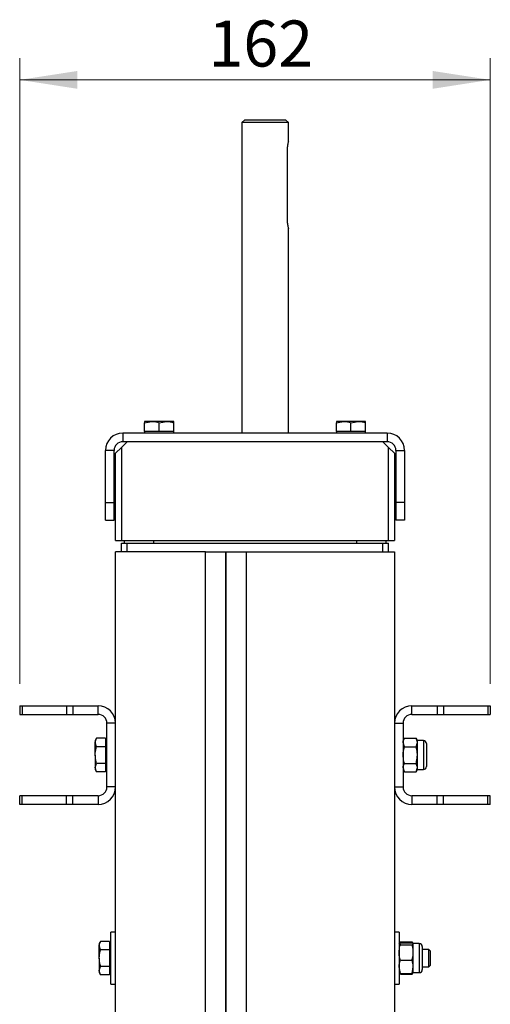
# Model space of a CAD drawing. Units: millimetres. Extents: x 8 to 201, y 4 to 288.
# Drawn here: x 56 to 78, y 112 to 157 of the extents above; entities that cross this region are included whole.
import ezdxf

# ---------------------------------------------------------------- set-up
doc = ezdxf.new("R2010")
doc.units = ezdxf.units.MM
doc.styles.add('SLDTEXTSTYLE0', font='TXT', dxfattribs={"width": 0.7})
doc.dimstyles.new('SLDDIMSTYLE0', dxfattribs={"dimtxt": 2.731911, "dimasz": 2.64, "dimexe": 0, "dimexo": 0.0625, "dimgap": 0.682978, "dimtad": 1, "dimlfac": 7.5, "dimrnd": 1e-09, "dimzin": 12, "dimdsep": 46, "dimtxsty": 'SLDTEXTSTYLE0', "dimsah": 1, "dimcen": 0.09, "dimadec": 0, "dimazin": 3, "dimtfac": 1, "dimtofl": 0, "dimtmove": 0, "dimatfit": 3, "dimfxl": 0, "dimfrac": 2, "dimtolj": 1, "dimtzin": 12, "dimarcsym": 0})

# ---------------------------------------------------------------- blocks, each defined once
blk = doc.blocks.new('_D_7')
at = {"color": 7, "linetype": 'Continuous', "lineweight": 0}
for p, q in [((56.378, 126.758), (56.378, 155.52)), ((77.978, 126.758), (77.978, 155.52)), ((56.378, 154.52), (77.978, 154.52))]:
    blk.add_line(p, q, dxfattribs=at)
at = {"color": 7, "linetype": 'Continuous', "lineweight": 18}
for points in [[(56.378, 154.52), (59.018, 154.112), (59.018, 154.928)], [(77.978, 154.52), (75.338, 154.928), (75.338, 154.112)]]:
    blk.add_solid(points, dxfattribs=at)
at = {"color": 7, "linetype": 'Continuous', "lineweight": 18, "insert": (65.038, 157.248), "char_height": 2.1167, "attachment_point": 1, "style": 'SLDTEXTSTYLE0'}
blk.add_mtext('162', dxfattribs=at)

msp = doc.modelspace()

# ---------------------------------------------------------------- linework, layer by layer
at = {"color": 7, "linetype": 'Continuous', "lineweight": 25}
for p, q in [((66.7113, 152.6911), (66.5779, 152.5577)), ((66.5779, 152.5577), (66.5779, 138.2911)), ((68.7113, 152.5577), (66.5779, 152.5577)), ((66.7113, 152.6911), (68.5779, 152.6911)), ((68.7113, 152.5577), (68.5779, 152.6911)), ((68.7113, 151.6873), (68.7113, 152.5577)), ((68.6578, 151.3577), (68.6578, 148.0244)), ((68.7113, 138.2911), (68.7113, 147.6948)), ((62.1113, 138.7649), (62.4446, 138.8244)), ((62.4446, 138.8244), (62.1113, 138.8244)), ((62.1113, 138.3577), (62.1113, 138.7649)), ((63.1113, 138.8244), (62.4446, 138.8244)), ((62.7779, 138.7649), (63.1113, 138.8244)), ((62.7779, 138.3577), (62.7779, 138.7649)), ((63.4446, 138.8244), (63.1113, 138.8244)), ((63.4446, 138.3577), (63.4446, 138.7649)), ((70.9113, 138.7649), (71.2446, 138.8244)), ((71.2446, 138.8244), (70.9113, 138.8244)), ((70.9113, 138.3577), (70.9113, 138.7649)), ((71.9113, 138.8244), (71.2446, 138.8244)), ((71.5779, 138.7649), (71.9113, 138.8244)), ((71.5779, 138.3577), (71.5779, 138.7649)), ((72.2446, 138.8244), (71.9113, 138.8244)), ((72.2446, 138.3577), (72.2446, 138.7649)), ((61.1113, 138.2911), (61.1113, 137.8911)), ((73.2446, 138.2911), (61.1113, 138.2911)), ((62.1113, 138.3577), (62.1113, 138.2911)), ((62.4446, 138.3577), (62.1113, 138.3577)), ((62.7779, 138.3577), (62.4446, 138.3577)), ((63.1113, 138.3577), (62.7779, 138.3577)), ((63.4446, 138.3577), (63.1113, 138.3577)), ((63.4446, 138.2911), (63.4446, 138.3577)), ((70.9113, 138.3577), (70.9113, 138.2911)), ((71.2446, 138.3577), (70.9113, 138.3577)), ((71.5779, 138.3577), (71.2446, 138.3577)), ((71.9113, 138.3577), (71.5779, 138.3577)), ((72.2446, 138.3577), (71.9113, 138.3577)), ((72.2446, 138.2911), (72.2446, 138.3577)), ((73.2446, 138.2911), (73.2446, 137.8911)), ((60.7779, 137.3577), (61.0446, 137.6244)), ((61.3113, 137.8911), (61.0446, 137.6244)), ((61.0446, 137.6244), (61.0446, 133.3577)), ((73.2446, 137.8911), (61.1113, 137.8911)), ((73.0446, 137.8911), (61.3113, 137.8911)), ((73.3113, 137.6244), (73.0446, 137.8911)), ((73.3113, 133.3577), (73.3113, 137.6244)), ((73.3113, 137.6244), (73.5779, 137.3577)), ((60.7113, 137.4911), (60.3113, 137.4911)), ((60.3113, 135.0911), (60.3113, 137.4911)), ((60.7113, 135.0911), (60.7113, 137.4911)), ((60.7779, 133.3577), (60.7779, 137.3577)), ((73.5779, 137.3577), (73.5779, 133.3577)), ((73.6446, 137.4911), (74.0446, 137.4911)), ((73.6446, 137.4911), (73.6446, 135.0911)), ((74.0446, 137.4911), (74.0446, 135.0911)), ((60.3113, 134.2911), (60.3113, 135.0911)), ((60.3113, 135.0911), (60.7113, 135.0911)), ((60.7113, 134.2911), (60.7113, 135.0911)), ((74.0446, 135.0911), (73.6446, 135.0911)), ((73.6446, 135.0911), (73.6446, 134.2911)), ((74.0446, 135.0911), (74.0446, 134.2911)), ((60.3113, 134.2911), (60.7113, 134.2911)), ((74.0446, 134.2911), (73.6446, 134.2911)), ((60.7779, 133.3577), (61.0446, 133.3577)), ((61.0446, 133.3577), (73.3113, 133.3577)), ((61.0446, 132.8244), (61.0446, 133.2244)), ((61.0446, 133.2244), (61.3113, 133.2244)), ((61.1779, 133.3577), (61.1779, 133.2244)), ((61.3113, 132.8244), (61.3113, 133.2244)), ((61.3113, 133.2244), (73.0446, 133.2244)), ((62.5113, 133.3577), (62.5113, 133.2244)), ((71.8446, 133.3577), (71.8446, 133.2244)), ((73.0446, 132.8244), (73.0446, 133.2244)), ((73.0446, 133.2244), (73.3113, 133.2244)), ((73.1779, 133.3577), (73.1779, 133.2244)), ((73.3113, 133.3577), (73.5779, 133.3577)), ((73.3113, 132.8244), (73.3113, 133.2244)), ((60.7779, 86.5011), (60.7779, 132.8244)), ((64.9113, 132.8244), (60.7779, 132.8244)), ((64.9113, 86.5011), (64.9113, 132.8244)), ((64.9113, 132.8244), (65.1779, 132.8244)), ((65.1779, 132.8244), (66.5113, 132.8244)), ((65.8446, 86.6866), (65.8446, 132.8244)), ((65.8446, 132.8244), (65.8446, 86.6116)), ((66.5113, 132.8244), (66.7779, 132.8244)), ((66.7779, 132.8244), (66.7779, 86.5761)), ((66.7779, 132.8244), (73.5779, 132.8244)), ((73.5779, 132.8244), (73.5779, 86.5761)), ((56.3779, 125.7577), (56.3779, 125.3577)), ((56.3779, 125.7577), (56.4951, 125.7577)), ((56.3779, 125.3577), (56.4951, 125.3577)), ((56.4951, 125.7577), (56.4951, 125.3577)), ((56.4951, 125.7577), (58.5274, 125.7577)), ((56.4951, 125.3577), (58.5274, 125.3577)), ((58.5274, 125.7577), (58.5274, 125.3577)), ((58.5274, 125.7577), (58.8103, 125.7577)), ((58.5274, 125.3577), (58.8103, 125.3577)), ((58.8103, 125.7577), (58.8103, 125.3577)), ((58.8103, 125.7577), (59.9779, 125.7577)), ((58.8103, 125.3577), (59.9779, 125.3577)), ((59.9779, 125.3577), (59.9779, 125.7577)), ((74.3779, 125.3577), (74.3779, 125.7577)), ((74.3779, 125.7577), (75.5456, 125.7577)), ((74.3779, 125.3577), (75.5456, 125.3577)), ((75.5456, 125.7577), (75.5456, 125.3577)), ((75.5456, 125.7577), (75.8284, 125.7577)), ((75.5456, 125.3577), (75.8284, 125.3577)), ((75.8284, 125.7577), (75.8284, 125.3577)), ((75.8284, 125.7577), (77.8608, 125.7577)), ((75.8284, 125.3577), (77.8608, 125.3577)), ((77.8608, 125.7577), (77.8608, 125.3577)), ((77.8608, 125.7577), (77.9779, 125.7577)), ((77.8608, 125.3577), (77.9779, 125.3577)), ((77.9779, 125.7577), (77.9779, 125.3577)), ((60.7779, 124.9577), (60.3779, 124.9577)), ((60.3779, 122.0244), (60.3779, 124.9577)), ((60.7779, 122.0244), (60.7779, 124.9577)), ((73.5779, 124.9577), (73.9779, 124.9577)), ((73.5779, 124.9577), (73.5779, 122.0244)), ((73.9779, 124.9577), (73.9779, 122.0244)), ((59.9041, 124.2609), (59.8446, 124.1577)), ((59.8446, 124.1577), (59.8446, 124.0684)), ((59.9041, 123.876), (59.8446, 124.0684)), ((59.8446, 123.4911), (59.8446, 124.0684)), ((60.3113, 124.2609), (59.9041, 124.2609)), ((60.3113, 124.2609), (60.3113, 124.0684)), ((60.3779, 124.1577), (60.3113, 124.1577)), ((60.3113, 124.0684), (60.3113, 123.876)), ((74.0375, 124.2609), (73.9779, 124.1577)), ((74.0375, 123.876), (73.9779, 124.0684)), ((74.0375, 124.2609), (74.5717, 124.2609)), ((74.6313, 124.1577), (74.5717, 124.2609)), ((74.5717, 123.876), (74.6313, 124.0684)), ((74.9068, 124.1577), (74.6313, 124.1577)), ((74.6313, 124.0684), (74.6313, 124.1577)), ((74.6313, 123.4911), (74.6313, 124.0684)), ((74.9068, 124.1577), (74.9068, 122.8244)), ((75.0446, 124.02), (75.0446, 122.9622)), ((60.3113, 123.876), (59.9041, 123.876)), ((60.3113, 123.876), (60.3113, 123.4911)), ((74.0375, 123.876), (74.5717, 123.876)), ((59.8446, 123.4911), (59.8446, 122.9137)), ((60.3113, 123.1062), (59.9041, 123.1062)), ((60.3113, 123.4911), (60.3113, 123.1062)), ((60.3113, 123.1062), (60.3113, 122.9137)), ((74.0375, 123.1062), (74.5717, 123.1062)), ((74.6313, 122.9137), (74.6313, 123.4911)), ((59.9041, 122.7213), (59.8446, 122.9137)), ((59.8446, 122.9137), (59.8446, 122.8244)), ((59.8446, 122.8244), (59.9041, 122.7213)), ((60.3113, 122.7213), (59.9041, 122.7213)), ((60.3113, 122.9137), (60.3113, 122.7213)), ((60.3113, 122.8244), (60.3779, 122.8244)), ((74.0375, 122.7213), (73.9779, 122.9137)), ((73.9779, 122.8244), (74.0375, 122.7213)), ((74.0375, 122.7213), (74.5717, 122.7213)), ((74.5717, 122.7213), (74.6313, 122.9137)), ((74.5717, 122.7213), (74.6313, 122.8244)), ((74.6313, 122.8244), (74.6313, 122.9137)), ((74.6313, 122.8244), (74.9068, 122.8244)), ((60.7779, 122.0244), (60.3779, 122.0244)), ((73.5779, 122.0244), (73.9779, 122.0244)), ((56.3779, 121.2244), (56.3779, 121.6244)), ((56.4951, 121.6244), (56.3779, 121.6244)), ((56.4951, 121.2244), (56.4951, 121.6244)), ((58.5274, 121.6244), (56.4951, 121.6244)), ((58.5274, 121.2244), (58.5274, 121.6244)), ((58.8103, 121.6244), (58.5274, 121.6244)), ((58.8103, 121.2244), (58.8103, 121.6244)), ((59.9779, 121.6244), (58.8103, 121.6244)), ((59.9779, 121.6244), (59.9779, 121.2244)), ((74.3779, 121.6244), (74.3779, 121.2244)), ((75.5456, 121.6244), (74.3779, 121.6244)), ((75.5456, 121.2244), (75.5456, 121.6244)), ((75.8284, 121.6244), (75.5456, 121.6244)), ((75.8284, 121.2244), (75.8284, 121.6244)), ((77.8608, 121.6244), (75.8284, 121.6244)), ((77.8608, 121.2244), (77.8608, 121.6244)), ((77.9779, 121.6244), (77.8608, 121.6244)), ((77.9779, 121.2244), (77.9779, 121.6244)), ((56.4951, 121.2244), (56.3779, 121.2244)), ((58.5274, 121.2244), (56.4951, 121.2244)), ((58.8103, 121.2244), (58.5274, 121.2244)), ((59.9779, 121.2244), (58.8103, 121.2244)), ((75.5456, 121.2244), (74.3779, 121.2244)), ((75.8284, 121.2244), (75.5456, 121.2244)), ((77.8608, 121.2244), (75.8284, 121.2244)), ((77.9779, 121.2244), (77.8608, 121.2244)), ((60.7779, 115.3577), (60.5646, 115.3577)), ((60.5646, 114.1577), (60.5646, 115.3577)), ((73.7913, 115.3577), (73.5779, 115.3577)), ((73.7913, 115.3577), (73.7913, 112.9577)), ((60.0908, 114.9275), (60.0313, 114.8244)), ((60.0313, 114.8244), (60.0313, 114.7351)), ((60.0313, 114.1577), (60.0313, 114.7351)), ((60.0908, 114.5426), (60.0313, 114.7351)), ((60.4979, 114.9275), (60.0908, 114.9275)), ((60.4979, 114.5426), (60.0908, 114.5426)), ((60.4979, 114.9275), (60.4979, 114.7351)), ((60.5646, 114.8244), (60.4979, 114.8244)), ((60.4979, 114.7351), (60.4979, 114.5426)), ((60.4979, 114.5426), (60.4979, 114.1577)), ((73.8508, 114.7686), (73.7913, 114.8187)), ((73.8508, 114.9015), (73.819, 114.8481)), ((73.8392, 114.8597), (73.8508, 114.9015)), ((73.8508, 114.9015), (74.385, 114.9015)), ((73.8508, 114.8688), (74.385, 114.8688)), ((73.8508, 114.7686), (74.385, 114.7686)), ((74.3966, 114.8597), (74.385, 114.9015)), ((74.385, 114.9015), (74.4169, 114.8481)), ((74.385, 114.7686), (74.4446, 114.8187)), ((74.7201, 114.8244), (74.4446, 114.8244)), ((74.4446, 114.4131), (74.4446, 114.8187)), ((74.7201, 114.8244), (74.7201, 113.4911)), ((74.8579, 114.6866), (74.8579, 113.6288)), ((75.1573, 114.5577), (74.8579, 114.5577)), ((75.2313, 114.4838), (75.1573, 114.5577)), ((75.1573, 114.1577), (75.1573, 114.5577)), ((75.2313, 114.1577), (75.2313, 114.4838)), ((60.0313, 114.1577), (60.0313, 113.5804)), ((60.4979, 114.1577), (60.4979, 113.7728)), ((60.5646, 112.9577), (60.5646, 114.1577)), ((73.8508, 114.0576), (74.385, 114.0576)), ((74.4446, 113.7521), (74.4446, 114.4131)), ((75.1573, 113.7577), (75.1573, 114.1577)), ((75.2313, 113.8317), (75.2313, 114.1577)), ((60.0908, 113.3879), (60.0313, 113.5804)), ((60.0313, 113.5804), (60.0313, 113.4911)), ((60.4979, 113.7728), (60.0908, 113.7728)), ((60.4979, 113.7728), (60.4979, 113.5804)), ((60.4979, 113.5804), (60.4979, 113.3879)), ((73.8508, 113.4467), (73.7913, 113.7521)), ((74.385, 113.4467), (74.4446, 113.7521)), ((74.4446, 113.4911), (74.4446, 113.7521)), ((74.8579, 113.7577), (75.1573, 113.7577)), ((75.1573, 113.7577), (75.2313, 113.8317)), ((60.0313, 113.4911), (60.0908, 113.3879)), ((60.4979, 113.3879), (60.0908, 113.3879)), ((60.4979, 113.4911), (60.5646, 113.4911)), ((73.7913, 113.4911), (73.8084, 113.4613)), ((73.8508, 113.414), (73.819, 113.4674)), ((73.8508, 113.4467), (74.385, 113.4467)), ((73.8508, 113.414), (74.385, 113.414)), ((74.385, 113.414), (74.4169, 113.4674)), ((74.4274, 113.4613), (74.4446, 113.4911)), ((74.4446, 113.4911), (74.7201, 113.4911)), ((60.5646, 112.9577), (60.7779, 112.9577)), ((73.5779, 112.9577), (73.7913, 112.9577))]:
    msp.add_line(p, q, dxfattribs=at)
for centre, radius, start, end in [((61.1113, 137.4911), 0.8, 90, 180), ((73.2446, 137.4911), 0.8, 0, 90), ((61.1113, 137.4911), 0.4, 90, 180), ((73.2446, 137.4911), 0.4, 0, 90), ((59.9779, 124.9577), 0.8, 0, 90), ((59.9779, 124.9577), 0.4, 0, 90), ((74.3779, 124.9577), 0.8, 90, 180), ((74.3779, 124.9577), 0.4, 90, 180), ((74.9068, 124.02), 0.1378, 0, 90), ((74.9068, 122.9622), 0.1378, 270, 0), ((59.9779, 122.0244), 0.8, 270, 0), ((59.9779, 122.0244), 0.4, 270, 0), ((74.3779, 122.0244), 0.8, 180, 270), ((74.3779, 122.0244), 0.4, 180, 270), ((74.7201, 114.6866), 0.1378, 0, 90), ((74.7201, 113.6288), 0.1378, 270, 0)]:
    msp.add_arc(centre, radius, start, end, dxfattribs=at)
for points, knots in [([(68.7101, 151.6873), (68.7104, 151.6884), (68.712, 151.6934), (68.7035, 151.6661), (68.6875, 151.6081), (68.669, 151.5189), (68.6589, 151.4296), (68.6581, 151.3746), (68.6578, 151.3577)], [0, 0, 0, 0, 0.0591034, 0.2634029, 0.4702766, 0.6857654, 0.9035509, 1, 1, 1, 1]), ([(68.6578, 148.0244), (68.659, 147.988), (68.6614, 147.9152), (68.6778, 147.8172), (68.6959, 147.7416), (68.7096, 147.6962), (68.71, 147.6952), (68.7101, 147.6948)], [0, 0, 0, 0, 0.2076136, 0.4149746, 0.6288141, 0.8473919, 1, 1, 1, 1]), ([(62.1113, 138.8244), (62.1113, 138.8169), (62.1113, 138.8074), (62.1113, 138.7723), (62.1113, 138.7649)], [0, 0, 0, 0, 0.7889992, 1, 1, 1, 1]), ([(62.4446, 138.8244), (62.4525, 138.8243), (62.5651, 138.8235), (62.6754, 138.7931), (62.7779, 138.7649)], [0, 0, 0, 0, 0.0702006, 1, 1, 1, 1]), ([(63.1113, 138.8244), (63.1192, 138.8243), (63.2317, 138.8235), (63.342, 138.7931), (63.4446, 138.7649)], [0, 0, 0, 0, 0.0702006, 1, 1, 1, 1]), ([(63.4446, 138.7649), (63.4446, 138.7723), (63.4446, 138.8074), (63.4446, 138.8169), (63.4446, 138.8244)], [0, 0, 0, 0, 0.2110008, 1, 1, 1, 1]), ([(70.9113, 138.8244), (70.9113, 138.8169), (70.9113, 138.8074), (70.9113, 138.7723), (70.9113, 138.7649)], [0, 0, 0, 0, 0.7889992, 1, 1, 1, 1]), ([(71.2446, 138.8244), (71.2525, 138.8243), (71.3651, 138.8235), (71.4754, 138.7931), (71.5779, 138.7649)], [0, 0, 0, 0, 0.0702006, 1, 1, 1, 1]), ([(71.9113, 138.8244), (71.9192, 138.8243), (72.0317, 138.8235), (72.142, 138.7931), (72.2446, 138.7649)], [0, 0, 0, 0, 0.0702006, 1, 1, 1, 1]), ([(72.2446, 138.7649), (72.2446, 138.7723), (72.2446, 138.8074), (72.2446, 138.8169), (72.2446, 138.8244)], [0, 0, 0, 0, 0.2110008, 1, 1, 1, 1]), ([(59.8446, 124.0684), (59.8446, 124.073), (59.8455, 124.138), (59.8759, 124.2017), (59.9041, 124.2609)], [0, 0, 0, 0, 0.0702006, 1, 1, 1, 1]), ([(73.9779, 124.0684), (73.978, 124.073), (73.9788, 124.138), (74.0092, 124.2017), (74.0375, 124.2609)], [0, 0, 0, 0, 0.0702006, 1, 1, 1, 1]), ([(74.6313, 124.0684), (74.6312, 124.073), (74.6303, 124.138), (74.6, 124.2017), (74.5717, 124.2609)], [0, 0, 0, 0, 0.0702006, 1, 1, 1, 1]), ([(59.8446, 123.4911), (59.8452, 123.5213), (59.8481, 123.6515), (59.8798, 123.7785), (59.9041, 123.876)], [0, 0, 0, 0, 0.2318493, 1, 1, 1, 1]), ([(73.9779, 123.4911), (73.9788, 123.5261), (73.9821, 123.6564), (74.0141, 123.7832), (74.0375, 123.876)], [0, 0, 0, 0, 0.2686336, 1, 1, 1, 1]), ([(74.6313, 123.4911), (74.6304, 123.5261), (74.6271, 123.6564), (74.5951, 123.7832), (74.5717, 123.876)], [0, 0, 0, 0, 0.26863361, 1, 1, 1, 1]), ([(59.9041, 123.1062), (59.8967, 123.1326), (59.8616, 123.2579), (59.8521, 123.3883), (59.8446, 123.4911)], [0, 0, 0, 0, 0.2110008, 1, 1, 1, 1]), ([(59.8446, 122.9137), (59.8446, 122.9183), (59.8455, 122.9833), (59.8759, 123.047), (59.9041, 123.1062)], [0, 0, 0, 0, 0.0702006, 1, 1, 1, 1]), ([(74.0375, 123.1062), (74.0285, 123.1385), (73.9936, 123.2639), (73.9846, 123.3943), (73.9779, 123.4911)], [0, 0, 0, 0, 0.2575513, 1, 1, 1, 1]), ([(73.9779, 122.9137), (73.978, 122.9183), (73.9788, 122.9833), (74.0092, 123.047), (74.0375, 123.1062)], [0, 0, 0, 0, 0.0702006, 1, 1, 1, 1]), ([(74.5717, 123.1062), (74.5807, 123.1385), (74.6156, 123.2639), (74.6246, 123.3943), (74.6313, 123.4911)], [0, 0, 0, 0, 0.2575513, 1, 1, 1, 1]), ([(74.6313, 122.9137), (74.6312, 122.9183), (74.6303, 122.9833), (74.6, 123.047), (74.5717, 123.1062)], [0, 0, 0, 0, 0.07020058, 1, 1, 1, 1]), ([(60.0313, 114.7351), (60.0313, 114.7397), (60.0322, 114.8046), (60.0625, 114.8683), (60.0908, 114.9275)], [0, 0, 0, 0, 0.0702006, 1, 1, 1, 1]), ([(60.0313, 114.1577), (60.0319, 114.1879), (60.0347, 114.3182), (60.0664, 114.4451), (60.0908, 114.5426)], [0, 0, 0, 0, 0.2318493, 1, 1, 1, 1]), ([(73.7913, 114.8187), (73.7913, 114.8199), (73.7922, 114.8368), (73.8225, 114.8534), (73.8508, 114.8688)], [0, 0, 0, 0, 0.0702006, 1, 1, 1, 1]), ([(73.7913, 114.4131), (73.7921, 114.4454), (73.7954, 114.5658), (73.8274, 114.683), (73.8508, 114.7686)], [0, 0, 0, 0, 0.2686336, 1, 1, 1, 1]), ([(74.4446, 114.8187), (74.4445, 114.8199), (74.4437, 114.8368), (74.4133, 114.8534), (74.385, 114.8688)], [0, 0, 0, 0, 0.0702006, 1, 1, 1, 1]), ([(74.4446, 114.4131), (74.4437, 114.4454), (74.4404, 114.5658), (74.4084, 114.683), (74.385, 114.7686)], [0, 0, 0, 0, 0.2686336, 1, 1, 1, 1]), ([(60.0908, 113.7728), (60.0834, 113.7993), (60.0483, 113.9246), (60.0388, 114.0549), (60.0313, 114.1577)], [0, 0, 0, 0, 0.2110008, 1, 1, 1, 1]), ([(73.8508, 114.0576), (73.8418, 114.0874), (73.8069, 114.2033), (73.7979, 114.3237), (73.7913, 114.4131)], [0, 0, 0, 0, 0.25755135, 1, 1, 1, 1]), ([(73.7913, 113.7521), (73.7913, 113.7593), (73.7922, 113.8625), (73.8225, 113.9636), (73.8508, 114.0576)], [0, 0, 0, 0, 0.07020058, 1, 1, 1, 1]), ([(74.385, 114.0576), (74.394, 114.0874), (74.4289, 114.2033), (74.4379, 114.3237), (74.4446, 114.4131)], [0, 0, 0, 0, 0.2575513, 1, 1, 1, 1]), ([(74.4446, 113.7521), (74.4445, 113.7593), (74.4437, 113.8625), (74.4133, 113.9636), (74.385, 114.0576)], [0, 0, 0, 0, 0.0702006, 1, 1, 1, 1]), ([(60.0313, 113.5804), (60.0313, 113.5849), (60.0322, 113.6499), (60.0625, 113.7136), (60.0908, 113.7728)], [0, 0, 0, 0, 0.0702006, 1, 1, 1, 1]), ([(73.7913, 113.4967), (73.7913, 113.4956), (73.7922, 113.4786), (73.8225, 113.4621), (73.8508, 113.4467)], [0, 0, 0, 0, 0.0702006, 1, 1, 1, 1]), ([(74.4446, 113.4967), (74.4445, 113.4956), (74.4437, 113.4786), (74.4133, 113.4621), (74.385, 113.4467)], [0, 0, 0, 0, 0.0702006, 1, 1, 1, 1])]:
    msp.add_open_spline(points, degree=3, knots=knots, dxfattribs=at)

# ---------------------------------------------------------------- dimensions: what is measured, and where the dimension line sits
at = {"color": 7, "linetype": 'Continuous', "lineweight": 18}
dim = msp.add_linear_dim(base=(77.9779, 154.5196), p1=(56.3779, 125.7577), p2=(77.9779, 125.7577), angle=0, dimstyle='SLDDIMSTYLE0', dxfattribs=at)
dim.commit()
dim.dimension.update_dxf_attribs({"geometry": '_D_7', "text_midpoint": (67.1779, 154.5196), "dimtype": 160})

doc.saveas('drawing.dxf')
